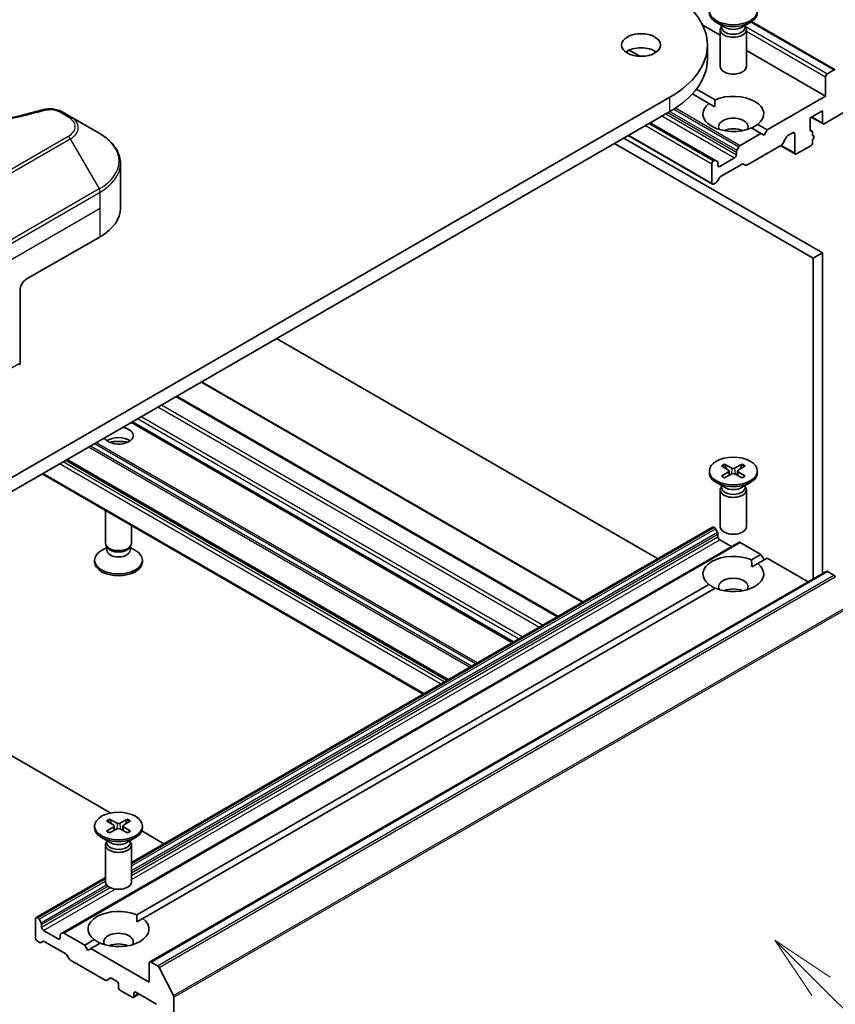
# Model space of a CAD drawing. Units: millimetres. Extents: x 43 to 6229, y 24 to 1148.
# Drawn here: x 1030 to 1124, y 325 to 439 of the extents above; entities that cross this region are included whole.
import ezdxf

# ---------------------------------------------------------------- set-up
doc = ezdxf.new("R2010")
doc.units = ezdxf.units.MM
doc.header["$LTSCALE"] = 3
doc.layers.add('Symbol (TK)', color=100, linetype='Continuous', lineweight=18, true_color=0x00ff3f)
doc.layers.add('Visible (ISO)', color=7, linetype='Continuous', lineweight=35)
doc.layers.add('Visible Narrow (ISO)', color=7, linetype='Continuous', lineweight=25)
doc.styles.add('Note Text (TK2)', font='MS PGothic.ttf')

# ---------------------------------------------------------------- blocks, each defined once
blk = doc.blocks.new('バルーン31')
at = {"layer": 'Symbol (TK)', "color": 100, "true_color": 0x00ff40}
for p, q in [((374.195, 109.186), (372.427, 110.954)), ((374.548, 109.54), (372.427, 110.954)), ((372.427, 110.954), (373.841, 108.832)), ((374.195, 109.186), (382.202, 101.179))]:
    blk.add_line(p, q, dxfattribs=at)
at = {"layer": 'Symbol (TK)'}
blk.add_circle((384.315, 99.065), 3, dxfattribs=at)
at = {"layer": 'Symbol (TK)', "color": 7, "insert": (384.315, 99.048), "char_height": 2, "attachment_point": 5, "style": 'Note Text (TK2)'}
blk.add_mtext('2', dxfattribs=at)

msp = doc.modelspace()

# ---------------------------------------------------------------- linework, layer by layer
at = {"layer": 'Visible (ISO)'}
for p, q in [((1111.5398, 437.8236), (1110.5475, 438.3966)), ((1113.4442, 437.8236), (1114.4366, 438.3966)), ((1114.5926, 438.4946), (1124.2099, 432.942)), ((1108.9766, 438.076), (1110.992, 436.9124)), ((1110.992, 437.5569), (1110.992, 433.3139)), ((1111.1454, 437.9494), (1111.0889, 437.8631)), ((1111.1454, 438.0513), (1111.1454, 437.8073)), ((1113.8387, 438.0513), (1113.8387, 437.8073)), ((1113.8387, 437.9494), (1113.8951, 437.8631)), ((1113.992, 437.5569), (1113.992, 433.3139)), ((1100.5208, 435.2013), (1101.7256, 434.5057)), ((1109.5144, 434.1684), (1109.5144, 435.8014)), ((1113.992, 435.1804), (1123.0986, 429.9227)), ((1124.0599, 432.9272), (1123.3108, 432.4946)), ((1123.0986, 432.1272), (1123.0986, 429.9227)), ((1108.2574, 430.7345), (1110.3961, 429.4997)), ((1105.2088, 429.8002), (1020.356, 380.8104)), ((1107.7947, 430.1851), (1109.689, 429.0915)), ((1123.0986, 429.9227), (1116.3811, 426.0443)), ((1020.356, 379.1774), (1105.2088, 428.1672)), ((1036.228, 427.5767), (1035.2826, 428.1225)), ((1109.689, 429.0915), (1110.3707, 428.6979)), ((1121.3309, 427.4323), (1122.7451, 428.2488)), ((1122.7451, 428.2488), (1122.7451, 426.8608)), ((1122.9572, 426.7383), (1125.7149, 428.3305)), ((1039.5565, 425.655), (1036.228, 427.5767)), ((1102.9461, 426.8608), (1110.4328, 422.5383)), ((1121.3309, 426.0443), (1121.3309, 427.4323)), ((1121.4551, 427.5041), (1122.8072, 426.7235)), ((1114.588, 426.2631), (1115.674, 425.636)), ((1115.2951, 426.6713), (1116.3811, 426.0443)), ((1116.3811, 426.0443), (1116.0276, 425.4319)), ((1118.7671, 425.3806), (1119.351, 425.7177)), ((1121.3332, 426.0091), (1121.5516, 425.883)), ((1121.6137, 425.3771), (1121.6137, 425.7457)), ((1122.7451, 411.9189), (1099.9055, 425.1053)), ((1100.3833, 425.3812), (1110.0793, 419.7832)), ((1115.674, 425.636), (1113.287, 424.2579)), ((1116.0276, 425.4319), (1115.674, 425.636)), ((1118.1757, 424.4577), (1118.6171, 425.2222)), ((1119.5631, 425.5952), (1119.5631, 423.3907)), ((1121.6137, 425.4109), (1121.693, 425.3651)), ((1121.6137, 424.5746), (1121.6137, 424.9152)), ((1098.8449, 424.493), (1121.6844, 411.3065)), ((1112.8456, 423.4933), (1112.8456, 423.1866)), ((1113.137, 424.0996), (1112.9077, 423.7024)), ((1114.0295, 421.9921), (1118.0257, 424.2993)), ((1117.9196, 424.2381), (1119.6252, 423.2533)), ((1119.7752, 423.2682), (1121.4016, 424.2072)), ((1110.2828, 422.5235), (1110.2293, 422.4925)), ((1110.6621, 422.4059), (1110.4328, 422.5383)), ((1112.6334, 422.8191), (1110.9364, 421.8393)), ((1042.0032, 417.022), (1042.0032, 422.1601)), ((1110.0172, 422.1251), (1110.0172, 419.9206)), ((1110.7243, 421.9618), (1110.7243, 422.2686)), ((1111.0243, 420.6653), (1113.5002, 422.0948)), ((1113.6502, 422.1097), (1113.8795, 421.9773)), ((1110.645, 420.1098), (1110.8743, 420.507)), ((1110.2293, 419.7981), (1110.495, 419.9515)), ((1031.1747, 408.857), (1039.66, 413.756)), ((1121.6844, 411.3065), (1122.7451, 411.9189)), ((1121.6844, 411.3065), (1121.6844, 374.4207)), ((1122.7451, 375.0331), (1122.7451, 411.9189)), ((1030.4676, 407.6323), (1030.4676, 399.2282)), ((1103.7775, 376.7378), (1059.954, 402.0393)), ((1095.1679, 371.7671), (1051.3444, 397.0686)), ((1092.2688, 370.0933), (1048.4453, 395.3948)), ((1087.1251, 367.1236), (1043.3016, 392.425)), ((1079.5944, 362.7757), (1035.7709, 388.0772)), ((1111.1169, 387.4009), (1111.9356, 386.9008)), ((1111.4714, 387.6056), (1112.3375, 387.1329)), ((1113.5126, 387.6056), (1112.6465, 387.1329)), ((1113.8672, 387.4009), (1113.0485, 386.9008)), ((1076.8195, 361.1736), (1032.9961, 386.4751)), ((1109.742, 386.8116), (1109.742, 386.6103)), ((1111.1169, 386.2224), (1111.9356, 386.7224)), ((1111.4714, 386.0177), (1112.3375, 386.4904)), ((1111.9966, 386.8197), (1112.0489, 386.3328)), ((1113.5126, 386.0177), (1112.6465, 386.4904)), ((1112.9875, 386.8197), (1112.9352, 386.3328)), ((1113.8672, 386.2224), (1113.0485, 386.7224)), ((1115.242, 386.8116), (1115.242, 386.6103)), ((1111.5398, 384.9147), (1110.5475, 385.4876)), ((1111.1454, 385.0404), (1111.0889, 384.9541)), ((1111.1454, 385.1424), (1111.1454, 384.8984)), ((1113.4442, 384.9147), (1114.4366, 385.4876)), ((1113.8387, 385.1424), (1113.8387, 384.8984)), ((1113.8387, 385.0404), (1113.8951, 384.9541)), ((1110.992, 384.6479), (1110.992, 380.4049)), ((1113.992, 384.6479), (1113.992, 380.4049)), ((1040.2813, 378.5242), (1040.2813, 382.269)), ((1043.2813, 378.5242), (1043.2813, 380.5369)), ((1043.2813, 341.8104), (1110.0793, 380.3762)), ((1110.2293, 380.3613), (1110.2828, 380.3304)), ((1110.4328, 380.172), (1110.6621, 379.7749)), ((1110.7243, 379.5658), (1110.7243, 379.259)), ((1035.3553, 333.7035), (1113.137, 378.6108)), ((1040.5217, 377.9989), (1040.3782, 378.218)), ((1043.041, 377.9989), (1043.1845, 378.218)), ((1110.9364, 378.8916), (1112.2799, 378.1159)), ((1113.287, 378.5959), (1115.674, 377.2178)), ((1040.4347, 378.0297), (1039.8368, 377.6845)), ((1040.4347, 377.7077), (1040.4347, 378.1317)), ((1043.128, 377.7077), (1043.128, 378.1317)), ((1043.128, 378.0297), (1043.7259, 377.6845)), ((1114.588, 376.5908), (1115.674, 377.2178)), ((1115.674, 377.2178), (1116.0276, 376.6054)), ((1039.0313, 376.3605), (1039.0313, 376.5619)), ((1044.5313, 376.3605), (1044.5313, 376.5619)), ((1114.6133, 375.7889), (1115.2951, 376.1825)), ((1115.2951, 376.1825), (1116.3811, 376.8096)), ((1116.3811, 376.8096), (1121.1016, 374.0842)), ((1045.379, 330.3658), (1123.1608, 375.2731)), ((1123.3108, 375.2582), (1124.0599, 374.8257)), ((1043.8773, 335.7659), (1109.689, 373.7623)), ((1044.5844, 335.3577), (1110.3961, 373.3541)), ((1020.356, 359.3365), (1040.8802, 347.4869)), ((1040.4062, 346.576), (1041.2249, 346.076)), ((1040.7608, 346.7808), (1041.6269, 346.3081)), ((1042.8019, 346.7808), (1041.9358, 346.3081)), ((1043.1565, 346.576), (1042.3378, 346.076)), ((1039.0313, 345.9868), (1039.0313, 345.7854)), ((1040.4062, 345.3976), (1041.2249, 345.8976)), ((1040.7608, 345.1929), (1041.6269, 345.6655)), ((1041.2859, 345.9948), (1041.3382, 345.508)), ((1042.8019, 345.1929), (1041.9358, 345.6655)), ((1042.2768, 345.9948), (1042.2245, 345.508)), ((1043.1565, 345.3976), (1042.3378, 345.8976)), ((1044.458, 345.4212), (1046.9968, 343.9555)), ((1044.5313, 345.9868), (1044.5313, 345.7854)), ((1040.8291, 344.0898), (1039.8368, 344.6627)), ((1040.4347, 344.2156), (1040.3782, 344.1293)), ((1040.4347, 344.3175), (1040.4347, 344.0735)), ((1042.7336, 344.0898), (1043.7259, 344.6627)), ((1043.128, 344.3175), (1043.128, 344.0735)), ((1043.128, 344.2156), (1043.1845, 344.1293)), ((1040.2813, 343.8231), (1040.2813, 339.5801)), ((1043.2813, 343.8231), (1043.2813, 339.5801)), ((1032.2975, 335.4689), (1040.2813, 340.0783)), ((1032.2354, 335.3315), (1032.2354, 333.127)), ((1032.5011, 335.4231), (1032.4475, 335.454)), ((1032.8804, 334.8676), (1032.6511, 335.2647)), ((1043.9027, 334.9641), (1044.5844, 335.3577)), ((1032.9425, 334.3517), (1032.9425, 334.6585)), ((1034.8517, 333.0045), (1033.1546, 333.9843)), ((1035.0638, 333.4338), (1035.0638, 333.127)), ((1035.3553, 333.7035), (1035.126, 333.5711)), ((1037.8923, 332.3105), (1035.5053, 333.6886)), ((1037.8923, 332.3105), (1038.9783, 332.9375)), ((1032.4475, 332.7596), (1032.7132, 332.6062)), ((1032.8632, 332.5913), (1033.0925, 332.7237)), ((1033.2425, 332.7088), (1035.7184, 331.2794)), ((1038.2458, 331.6981), (1037.8923, 332.3105)), ((1038.5994, 331.9022), (1038.2458, 331.6981)), ((1038.5994, 331.9022), (1039.6854, 332.5293)), ((1045.3169, 328.0239), (1038.5994, 331.9022)), ((1035.8684, 331.121), (1036.0977, 330.7239)), ((1036.2477, 330.5655), (1040.2439, 328.2583)), ((1045.3169, 330.2284), (1045.3169, 328.0239)), ((1046.2782, 329.9184), (1045.529, 330.3509)), ((1048.0961, 326.4874), (1046.4411, 329.7361)), ((1040.3939, 328.2435), (1040.8353, 328.4983)), ((1040.9853, 328.4835), (1041.5692, 328.1464)), ((1041.7813, 327.7789), (1041.7813, 327.4523)), ((1041.9935, 327.0849), (1043.337, 326.3092)), ((1043.487, 326.2944), (1044.132, 326.6668)), ((1043.5491, 326.4317), (1043.5491, 326.7583)), ((1043.7612, 326.8808), (1046.1654, 325.4927)), ((1048.1453, 278.3063), (1048.1453, 326.3022))]:
    msp.add_line(p, q, dxfattribs=at)
for centre, major_axis, start_param, end_param in [((1094.8144, 435.8014), (14.7, 0), 5.49778714, 7.06858347), ((1112.492, 439.5192), (2.75, 0), 3.14159265, 6.28318531), ((1112.492, 437.5569), (1.5, 0), 2.78022553, 6.64455243), ((1112.492, 437.8073), (1.3466, 0), 3.14159265, 6.28318531), ((1112.492, 438.3734), (-1.3466, 0), 0.78539816, 2.35619449), ((1101.8854, 434.1684), (-2.25, 0), 3.82126647, 5.60351149), ((1094.8144, 434.1684), (14.7, 0), 5.49778714, 6.28318531), ((1112.492, 433.3139), (1.5, 0), 3.14159265, 6.28318531), ((1123.3108, 432.2497), (-0.15, -0.2598), 3.92699082, 5.49778714), ((1124.0599, 432.6822), (0.15, 0.2598), 6.19252542, 7.06858347), ((1112.492, 427.8814), (3.5, 0), 5.64113471, 8.49603223), ((1112.492, 427.8814), (-3.5, 0), 5.64113471, 8.49603223), ((1112.492, 426.4117), (1.7, 0), 5.94396055, 9.76400272), ((1122.9572, 426.9833), (-0.15, -0.2598), 5.49778714, 7.06858347), ((1112.492, 425.187), (-1.7, 0), 4.04063807, 5.38413989), ((1119.351, 425.4727), (0.15, 0.2598), 5.49778714, 7.06858347), ((1121.543, 426.1668), (-0.15, -0.2598), 5.49778714, 6.72874656), ((1121.4016, 425.6232), (0.15, 0.2598), 5.49778714, 6.72874656), ((1118.7671, 425.1356), (0.15, 0.2598), 0.78539816, 1.57079633), ((1121.4016, 424.4521), (0.15, 0.2598), 3.92699082, 5.49778714), ((1121.543, 425.1053), (0.15, 0.2598), 4.26682773, 6.72874656), ((1113.0577, 423.6158), (-0.15, -0.2598), 4.71238898, 5.49778714), ((1113.287, 424.013), (-0.15, -0.2598), 3.92699082, 4.71238898), ((1118.0257, 424.5443), (0.15, 0.2598), 3.92699082, 4.71238898), ((1110.2293, 422.2476), (-0.15, -0.2598), 3.92699082, 5.49778714), ((1110.2828, 422.2785), (0.15, 0.2598), 0, 0.78539816), ((1110.5121, 422.1461), (0.15, 0.2598), 5.49778714, 6.28318531), ((1112.6334, 423.0641), (-0.15, -0.2598), 0.78539816, 2.35619449), ((1119.7752, 423.5132), (-0.15, -0.2598), 5.49778714, 7.06858347), ((1110.9364, 422.0843), (-0.15, -0.2598), 5.49778714, 7.06858347), ((1113.5002, 421.8498), (0.15, 0.2598), 0, 0.78539816), ((1114.0295, 422.2371), (-0.15, -0.2598), 0, 0.78539816), ((1110.495, 420.1964), (0.15, 0.2598), 3.92699082, 4.71238898), ((1111.0243, 420.4204), (0.15, 0.2598), 0.78539816, 1.57079633), ((1110.2293, 420.043), (-0.15, -0.2598), 5.49778714, 7.06858347), ((1034.0032, 417.022), (8, 0), 5.49778714, 6.28318531), ((1031.1747, 408.0405), (-0.5, -0.866), 3.92699082, 5.49778714), ((1030.1141, 399.4323), (0.25, -0.433), 0, 0.78539816), ((1041.7813, 390.8941), (1.7, 0), 3.43703349, 7.5585408), ((1041.7813, 389.6694), (1.7, 0), 0.67374591, 2.46784674), ((1041.7813, 388.1997), (-3.5, 0), 4.40529705, 5.01948091), ((1112.492, 386.6103), (2.75, 0), 3.14159265, 6.28318531), ((1111.7721, 386.8116), (0.2249, 0), 5.52592236, 7.04044825), ((1112.492, 387.2273), (0.2249, 0), 3.95512603, 5.46965193), ((1112.492, 386.396), (-0.2249, 0), 3.95512603, 5.46965193), ((1113.2119, 386.8116), (-0.2249, 0), 5.52592236, 7.04044825), ((1112.492, 384.6479), (1.5, 0), 2.78022553, 6.64455243), ((1112.492, 384.8984), (1.3466, 0), 3.14159265, 6.28318531), ((1112.492, 385.4644), (-1.3466, 0), 0.78539816, 2.35619449), ((1110.2293, 380.1164), (-0.15, 0.2598), 5.49778714, 6.28318531), ((1110.2828, 380.0854), (0.15, -0.2598), 1.57079633, 2.35619449), ((1110.5121, 379.6883), (0.15, -0.2598), 0.78539816, 1.57079633), ((1112.492, 380.4049), (1.5, 0), 3.14159265, 6.28318531), ((1041.7813, 378.5242), (-1.5, 0), 0, 3.14159265), ((1110.9364, 379.1366), (0.15, -0.2598), 3.92699082, 5.49778714), ((1113.287, 378.351), (-0.15, 0.2598), 5.49778714, 6.28318531), ((1041.7813, 376.5619), (-2.75, 0), 5.49778714, 10.21017612), ((1041.7813, 377.7077), (-1.3466, 0), 0, 3.14159265), ((1041.7813, 378.2738), (-1.3466, 0), 0.36136712, 2.78022553), ((1112.492, 374.9724), (-3.5, 0), 4.07033839, 6.9252359), ((1041.7813, 376.3605), (-2.75, 0), 0, 3.14159265), ((1112.492, 374.9724), (3.5, 0), 4.07033839, 6.9252359), ((1123.3108, 375.0133), (-0.15, 0.2598), 5.49778714, 6.28318531), ((1124.0599, 374.5807), (0.15, -0.2598), 1.48013644, 2.35619449), ((1112.492, 373.5027), (1.7, 0), 5.94396055, 9.76400272), ((1112.492, 372.278), (-1.7, 0), 4.04063807, 5.38413989), ((1041.7813, 345.7854), (2.75, 0), 3.14159265, 6.28318531), ((1041.0615, 345.9868), (0.2249, 0), 5.52592236, 7.04044825), ((1041.7813, 346.4024), (0.2249, 0), 3.95512603, 5.46965193), ((1041.7813, 345.5712), (-0.2249, 0), 3.95512603, 5.46965193), ((1042.5012, 345.9868), (-0.2249, 0), 5.52592236, 7.04044825), ((1041.7813, 343.8231), (1.5, 0), 2.78022553, 6.64455243), ((1041.7813, 344.0735), (1.3466, 0), 3.14159265, 6.28318531), ((1041.7813, 344.6396), (-1.3466, 0), 0.78539816, 2.35619449), ((1041.7813, 339.5801), (1.5, 0), 3.14159265, 6.28318531), ((1041.7813, 334.1476), (-3.5, 0), 4.07033839, 6.9252359), ((1032.4475, 335.209), (-0.15, 0.2598), 5.49778714, 7.06858347), ((1032.5011, 335.1781), (-0.15, 0.2598), 4.71238898, 5.49778714), ((1041.7813, 334.1476), (3.5, 0), 4.07033839, 6.9252359), ((1032.7304, 334.781), (-0.15, 0.2598), 3.92699082, 4.71238898), ((1033.1546, 334.2293), (-0.15, 0.2598), 0.78539816, 2.35619449), ((1032.4475, 333.0045), (0.15, -0.2598), 3.92699082, 5.49778714), ((1034.8517, 333.2495), (0.15, -0.2598), 5.49778714, 7.06858347), ((1035.276, 333.3113), (-0.15, 0.2598), 0, 0.78539816), ((1035.5053, 333.4437), (-0.15, 0.2598), 5.49778714, 6.28318531), ((1041.7813, 332.6779), (1.7, 0), 5.94396055, 9.76400272), ((1032.7132, 332.8511), (0.15, -0.2598), 5.49778714, 6.28318531), ((1033.2425, 332.4639), (-0.15, 0.2598), 5.49778714, 6.28318531), ((1041.7813, 331.4532), (-1.7, 0), 4.04063807, 5.38413989), ((1035.7184, 331.0344), (0.15, -0.2598), 1.57079633, 2.35619449), ((1036.2477, 330.8105), (0.15, -0.2598), 4.71238898, 5.49778714), ((1045.529, 330.1059), (-0.15, 0.2598), 5.49778714, 7.06858347), ((1046.2782, 329.6734), (-0.15, 0.2598), 4.62172909, 5.49778714), ((1040.9853, 328.2385), (-0.15, 0.2598), 5.49778714, 6.28318531), ((1040.2439, 328.5033), (0.15, -0.2598), 5.49778714, 6.28318531), ((1041.5692, 327.9014), (0.15, -0.2598), 0.78539816, 2.35619449), ((1041.9935, 327.3299), (0.15, -0.2598), 3.92699082, 5.49778714), ((1043.337, 326.5542), (0.15, -0.2598), 5.49778714, 7.06858347), ((1043.7612, 326.6358), (-0.15, 0.2598), 5.49778714, 7.06858347), ((1047.9332, 326.4247), (-0.15, 0.2598), 3.92699082, 4.62172909)]:
    msp.add_ellipse(centre, major_axis=major_axis, ratio=0.57735027, start_param=start_param, end_param=end_param, dxfattribs=at)
for centre, major_axis in [((1112.492, 439.7206), (2.75, 0)), ((1101.8854, 435.8014), (-2.25, 0)), ((1112.492, 386.8116), (2.75, 0)), ((1041.7813, 345.9868), (2.75, 0))]:
    msp.add_ellipse(centre, major_axis=major_axis, ratio=0.57735027, dxfattribs=at)
for points in [[(1110.3707, 428.6979), (1110.3707, 429.0768), (1110.3961, 429.4997)], [(1115.2951, 426.6713), (1114.9415, 426.4379), (1114.6133, 426.2484)], [(1114.588, 376.5908), (1114.6133, 376.1679), (1114.6133, 375.7889)], [(1110.3707, 373.3394), (1110.0425, 373.5289), (1109.689, 373.7623)], [(1043.8773, 335.7659), (1043.9027, 335.343), (1043.9027, 334.9641)], [(1039.66, 332.5146), (1039.3319, 332.7041), (1038.9783, 332.9375)]]:
    msp.add_open_spline(points, degree=2, dxfattribs=at)
for points, knots in [([(986.7513, 428.3726), (992.1536, 426.8866), (998.072, 425.9115), (1009.6965, 425.1675), (1015.5429, 425.3336), (1025.2749, 426.5225), (1029.3457, 427.3201), (1033.1718, 428.3726)], [0, 0, 0, 0, 1.7965518, 1.7965518, 3.5088591, 3.5088591, 4.78123692, 4.78123692, 4.78123692, 4.78123692]), ([(1033.1718, 428.3726), (1033.3614, 428.4248), (1033.5667, 428.4544), (1033.9715, 428.471), (1034.1756, 428.4593), (1034.5841, 428.3971), (1034.7916, 428.3423), (1035.0863, 428.2259), (1035.1879, 428.1772), (1035.2826, 428.1225)], [0, 0, 0, 0, 0.061478285, 0.061478285, 0.121667356, 0.121667356, 0.18735111, 0.18735111, 0.224619233, 0.224619233, 0.224619233, 0.224619233]), ([(1042.0032, 422.1601), (1042.0032, 422.4322), (1041.9659, 422.7042), (1041.8202, 423.2354), (1041.7119, 423.4946), (1041.4318, 423.9922), (1041.2601, 424.2307), (1040.8611, 424.6829), (1040.6337, 424.8967), (1040.1301, 425.2969), (1039.8538, 425.4834), (1039.5565, 425.655)], [3.926990817, 3.926990817, 3.926990817, 3.926990817, 4.08407045, 4.08407045, 4.241150082, 4.241150082, 4.398229715, 4.398229715, 4.555309348, 4.555309348, 4.71238898, 4.71238898, 4.71238898, 4.71238898]), ([(1111.4714, 387.6056), (1111.4807, 387.6005), (1111.4914, 387.5921), (1111.5077, 387.5746), (1111.5163, 387.5626), (1111.5269, 387.5426), (1111.5313, 387.5318), (1111.5342, 387.5218)], [0.0151653677, 0.0151653677, 0.0151653677, 0.0151653677, 0.0189753085, 0.0189753085, 0.0227334537, 0.0227334537, 0.0257677065, 0.0257677065, 0.0257677065, 0.0257677065]), ([(1113.4499, 387.5218), (1113.4528, 387.5318), (1113.4571, 387.5426), (1113.4678, 387.5626), (1113.4763, 387.5746), (1113.4927, 387.5921), (1113.5034, 387.6005), (1113.5126, 387.6056)], [0.0346183716, 0.0346183716, 0.0346183716, 0.0346183716, 0.0376526245, 0.0376526245, 0.0414107697, 0.0414107697, 0.0452207105, 0.0452207105, 0.0452207105, 0.0452207105]), ([(1111.1169, 386.2224), (1111.1256, 386.2277), (1111.1361, 386.2315), (1111.1527, 386.2331), (1111.1618, 386.2312), (1111.1699, 386.2265), (1111.1714, 386.2255), (1111.1729, 386.2243)], [0.01516536768, 0.01516536768, 0.01516536768, 0.01516536768, 0.0189753085, 0.0189753085, 0.02273345371, 0.02273345371, 0.02358385065, 0.02358385065, 0.02358385065, 0.02358385065]), ([(1111.4996, 386.0331), (1111.4795, 386.0418), (1111.4599, 386.0509), (1111.4152, 386.0723), (1111.3905, 386.0849), (1111.3426, 386.1109), (1111.3195, 386.1243), (1111.2747, 386.1518), (1111.2532, 386.1659), (1111.2118, 386.1947), (1111.1919, 386.2094), (1111.1729, 386.2243)], [3.003577707, 3.003577707, 3.003577707, 3.003577707, 3.050073634, 3.050073634, 3.111290676, 3.111290676, 3.172507717, 3.172507717, 3.233724759, 3.233724759, 3.2949418, 3.2949418, 3.2949418, 3.2949418]), ([(1113.8112, 386.2243), (1113.7922, 386.2094), (1113.7723, 386.1947), (1113.7309, 386.1659), (1113.7093, 386.1518), (1113.6646, 386.1243), (1113.6414, 386.1109), (1113.5936, 386.0849), (1113.5689, 386.0723), (1113.5242, 386.0509), (1113.5045, 386.0418), (1113.4844, 386.0331)], [1.41744718, 1.41744718, 1.41744718, 1.41744718, 1.478664222, 1.478664222, 1.539881263, 1.539881263, 1.601098305, 1.601098305, 1.662315346, 1.662315346, 1.708811273, 1.708811273, 1.708811273, 1.708811273]), ([(1113.8112, 386.2243), (1113.8127, 386.2255), (1113.8141, 386.2265), (1113.8223, 386.2312), (1113.8314, 386.2331), (1113.848, 386.2315), (1113.8585, 386.2277), (1113.8672, 386.2224)], [0.03680222753, 0.03680222753, 0.03680222753, 0.03680222753, 0.03765262447, 0.03765262447, 0.04141076968, 0.04141076968, 0.04522071051, 0.04522071051, 0.04522071051, 0.04522071051]), ([(1040.7608, 346.7808), (1040.77, 346.7757), (1040.7807, 346.7673), (1040.797, 346.7498), (1040.8056, 346.7378), (1040.8162, 346.7178), (1040.8206, 346.7069), (1040.8235, 346.697)], [0.0151653677, 0.0151653677, 0.0151653677, 0.0151653677, 0.0189753085, 0.0189753085, 0.0227334537, 0.0227334537, 0.0257677065, 0.0257677065, 0.0257677065, 0.0257677065]), ([(1042.7392, 346.697), (1042.7421, 346.7069), (1042.7465, 346.7178), (1042.7571, 346.7378), (1042.7657, 346.7498), (1042.782, 346.7673), (1042.7927, 346.7757), (1042.8019, 346.7808)], [0.0346183716, 0.0346183716, 0.0346183716, 0.0346183716, 0.0376526245, 0.0376526245, 0.0414107697, 0.0414107697, 0.0452207105, 0.0452207105, 0.0452207105, 0.0452207105]), ([(1040.4062, 345.3976), (1040.4149, 345.4029), (1040.4254, 345.4067), (1040.442, 345.4082), (1040.4511, 345.4064), (1040.4592, 345.4017), (1040.4607, 345.4007), (1040.4622, 345.3995)], [0.01516536768, 0.01516536768, 0.01516536768, 0.01516536768, 0.0189753085, 0.0189753085, 0.02273345371, 0.02273345371, 0.02358385065, 0.02358385065, 0.02358385065, 0.02358385065]), ([(1040.7889, 345.2082), (1040.7689, 345.217), (1040.7492, 345.226), (1040.7045, 345.2475), (1040.6798, 345.2601), (1040.632, 345.2861), (1040.6088, 345.2995), (1040.5641, 345.327), (1040.5425, 345.341), (1040.5011, 345.3698), (1040.4812, 345.3845), (1040.4622, 345.3995)], [3.003577707, 3.003577707, 3.003577707, 3.003577707, 3.050073634, 3.050073634, 3.111290676, 3.111290676, 3.172507717, 3.172507717, 3.233724759, 3.233724759, 3.2949418, 3.2949418, 3.2949418, 3.2949418]), ([(1043.1005, 345.3995), (1043.0815, 345.3845), (1043.0616, 345.3698), (1043.0202, 345.341), (1042.9986, 345.327), (1042.9539, 345.2995), (1042.9307, 345.2861), (1042.8829, 345.2601), (1042.8582, 345.2475), (1042.8135, 345.226), (1042.7938, 345.217), (1042.7738, 345.2082)], [1.41744718, 1.41744718, 1.41744718, 1.41744718, 1.478664222, 1.478664222, 1.539881263, 1.539881263, 1.601098305, 1.601098305, 1.662315346, 1.662315346, 1.708811273, 1.708811273, 1.708811273, 1.708811273]), ([(1043.1005, 345.3995), (1043.102, 345.4007), (1043.1035, 345.4017), (1043.1116, 345.4064), (1043.1207, 345.4082), (1043.1373, 345.4067), (1043.1478, 345.4029), (1043.1565, 345.3976)], [0.03680222753, 0.03680222753, 0.03680222753, 0.03680222753, 0.03765262447, 0.03765262447, 0.04141076968, 0.04141076968, 0.04522071051, 0.04522071051, 0.04522071051, 0.04522071051])]:
    msp.add_open_spline(points, degree=3, knots=knots, dxfattribs=at)
for points, weights in [([(1111.6628, 387.0674), (1111.6031, 387.2784), (1111.5342, 387.5218)], [1.19262449688, 1.16559315078, 1.13335600817]), ([(1113.4499, 387.5218), (1113.381, 387.2784), (1113.3213, 387.0674)], [1.13335600341, 1.1655931446, 1.1926244894]), ([(1040.9521, 346.2426), (1040.8924, 346.4535), (1040.8235, 346.697)], [1.19262449688, 1.16559315078, 1.13335600817]), ([(1042.7392, 346.697), (1042.6703, 346.4535), (1042.6106, 346.2426)], [1.13335600341, 1.1655931446, 1.1926244894])]:
    msp.add_rational_spline(points, weights, degree=2, dxfattribs=at)
at = {"layer": 'Visible Narrow (ISO)'}
for p, q in [((1114.5102, 438.4407), (1124.0599, 432.9272)), ((1113.8387, 437.9633), (1123.3108, 432.4946)), ((1113.992, 437.3849), (1123.0986, 432.1272)), ((1105.2088, 428.1672), (1105.2088, 429.8002)), ((1035.0326, 428.0978), (1035.978, 427.5519)), ((1104.9795, 428.0348), (1112.8456, 423.4933)), ((1105.1917, 428.1573), (1112.9077, 423.7024)), ((1105.6409, 428.4275), (1113.137, 424.0996)), ((1105.8418, 428.5564), (1113.287, 424.2579)), ((1104.2896, 427.6365), (1112.6334, 422.8191)), ((1104.7139, 427.8814), (1112.8456, 423.1866)), ((1121.543, 427.5548), (1122.7451, 426.8608)), ((1102.3804, 426.5342), (1110.0172, 422.1251)), ((1102.8047, 426.7791), (1110.2293, 422.4925)), ((1102.8582, 426.8101), (1110.2828, 422.5235)), ((1119.351, 425.7177), (1119.5631, 425.5952)), ((1121.343, 425.9696), (1121.4723, 425.895)), ((1035.978, 425.2715), (1023.2501, 417.9231)), ((1023.5001, 417.6591), (1036.228, 425.0076)), ((1036.228, 425.0076), (1039.5565, 419.2426)), ((1100.4712, 425.4319), (1110.0172, 419.9206)), ((1118.0075, 424.2888), (1119.5631, 423.3907)), ((1110.7243, 421.9618), (1110.9364, 421.8393)), ((1039.5565, 419.2426), (1026.8286, 411.8941)), ((1026.9321, 411.5457), (1039.66, 418.8941)), ((1039.66, 417.022), (1039.66, 418.8941)), ((1026.9321, 409.6735), (1039.66, 417.022)), ((1039.66, 413.756), (1039.66, 417.022)), ((1030.4676, 399.2282), (1026.9321, 397.1869)), ((1095.08, 371.7164), (1051.2566, 397.0178)), ((1092.1809, 370.0425), (1048.3574, 395.344)), ((1092.3223, 370.1242), (1048.4989, 395.4257)), ((1090.1303, 368.8586), (1046.3068, 394.1601)), ((1090.5546, 369.1036), (1046.7311, 394.4051)), ((1088.2211, 367.7563), (1044.3976, 393.0578)), ((1087.0372, 367.0728), (1043.2138, 392.3743)), ((1087.213, 367.1743), (1043.3895, 392.4758)), ((1087.7968, 367.5114), (1043.9734, 392.8129)), ((1082.1582, 364.2559), (1038.3347, 389.5574)), ((1082.3703, 364.3784), (1038.5469, 389.6799)), ((1082.8289, 364.6432), (1039.0054, 389.9446)), ((1083.041, 364.7656), (1039.2176, 390.0671)), ((1078.8166, 362.3266), (1034.9931, 387.6281)), ((1079.2408, 362.5716), (1035.4174, 387.8731)), ((1079.5065, 362.725), (1035.6831, 388.0265)), ((1079.6823, 362.8264), (1035.8588, 388.1279)), ((1076.9074, 361.2244), (1033.0839, 386.5259)), ((1111.9356, 386.7224), (1111.968, 386.2887)), ((1112.3375, 387.1329), (1112.2905, 386.4647)), ((1112.6465, 387.1329), (1112.6936, 386.4647)), ((1113.0485, 386.7224), (1113.0161, 386.2887)), ((1043.2813, 341.7089), (1110.2293, 380.3613)), ((1043.2813, 341.6471), (1110.2828, 380.3304)), ((1043.2813, 341.4021), (1110.4328, 380.172)), ((1043.2813, 340.8726), (1110.6621, 379.7749)), ((1043.2813, 340.6276), (1110.7243, 379.5658)), ((1035.5053, 333.6886), (1113.287, 378.5959)), ((1043.2813, 340.3209), (1110.7243, 379.259)), ((1043.2813, 339.831), (1110.9364, 378.8916)), ((1045.529, 330.3509), (1123.3108, 375.2582)), ((1046.2782, 329.9184), (1124.0599, 374.8257)), ((1046.4411, 329.7361), (1124.2229, 374.6434)), ((1048.0961, 326.4874), (1125.8779, 371.3947)), ((1048.1453, 326.3022), (1125.9271, 371.2095)), ((1041.2249, 345.8976), (1041.2573, 345.4638)), ((1041.6269, 346.3081), (1041.5798, 345.6398)), ((1041.9358, 346.3081), (1041.9829, 345.6398)), ((1042.3378, 345.8976), (1042.3054, 345.4638)), ((1032.4475, 335.454), (1040.2813, 339.9769)), ((1032.5011, 335.4231), (1040.2813, 339.915)), ((1032.6511, 335.2647), (1040.2813, 339.6701)), ((1032.8804, 334.8676), (1040.4177, 339.2193)), ((1032.9425, 334.6585), (1040.5752, 339.0652)), ((1032.9425, 334.3517), (1040.8347, 338.9083)), ((1033.1546, 333.9843), (1041.3969, 338.743)), ((1034.8517, 333.0045), (1035.0638, 333.127)), ((1043.5491, 326.7583), (1043.7612, 326.8808)), ((1043.5491, 326.4317), (1044.0441, 326.7175))]:
    msp.add_line(p, q, dxfattribs=at)
for centre, major_axis, ratio, start_param, end_param in [((1033.3046, 427.8906), (-0.1326, 0.4821), 0.35119009, 5.61873456, 6.28415883), ((1035.0326, 427.6895), (0.25, 0.433), 0.57735027, 0, 0.78539816), ((1035.978, 427.1437), (0.25, 0.433), 0.57735027, 0, 0.78539816), ((1034.0032, 426.4117), (2.7929, 0), 0.57735027, 5.49778714, 7.06858347), ((1034.0032, 426.2921), (3.1464, 0), 0.57735027, 5.49778714, 7.06858347), ((1035.978, 424.8633), (0.25, -0.433), 0.57735027, 1.57079633, 2.35619449), ((1034.0032, 422.4488), (7.8536, 0), 0.57735027, 5.49778714, 7.06858347), ((1034.0032, 422.1601), (8, 0), 0.57735027, 5.49778714, 6.28318531), ((1039.3065, 419.0983), (-0.25, 0.433), 0.57735027, 3.92699082, 4.71238898), ((1112.492, 386.8116), (-1.7125, 0), 0.57735027, 5.35085712, 5.64471717), ((1112.492, 386.766), (1.6221, 0), 0.57735027, 2.20246796, 2.4790111), ((1112.492, 386.766), (1.6221, 0), 0.57735027, 0.66258156, 0.93912469), ((1112.492, 386.8116), (-1.7125, 0), 0.57735027, 3.78006079, 4.07392084), ((1112.492, 386.8116), (1.7125, 0), 0.57735027, 3.78006079, 4.07392084), ((1112.492, 386.8116), (1.7125, 0), 0.57735027, 5.35085712, 5.64471717), ((1041.7813, 345.9868), (-1.7125, 0), 0.57735027, 5.35085712, 5.64471717), ((1041.7813, 345.9411), (1.6221, 0), 0.57735027, 2.20246796, 2.4790111), ((1041.7813, 345.9411), (1.6221, 0), 0.57735027, 0.66258156, 0.93912469), ((1041.7813, 345.9868), (-1.7125, 0), 0.57735027, 3.78006079, 4.07392084), ((1041.7813, 345.9868), (1.7125, 0), 0.57735027, 3.78006079, 4.07392084), ((1041.7813, 345.9868), (1.7125, 0), 0.57735027, 5.35085712, 5.64471717)]:
    msp.add_ellipse(centre, major_axis=major_axis, ratio=ratio, start_param=start_param, end_param=end_param, dxfattribs=at)
for points, knots in [([(986.6185, 428.2988), (987.6558, 428.0135), (989.7615, 427.4803), (994.0821, 426.5706), (999.6539, 425.7347), (1008.7921, 425.0594), (1018.0405, 425.3992), (1025.841, 426.5709), (1030.1616, 427.4801), (1032.2672, 428.0135), (1033.3046, 428.2988)], [0, 0, 0, 0, 0.34472946, 0.68945893, 1.37891786, 2.06837678, 3.44729464, 4.13675357, 4.48148303, 4.82621249, 4.82621249, 4.82621249, 4.82621249]), ([(1033.3046, 428.2988), (1033.4255, 428.3321), (1033.6853, 428.3754), (1034.3165, 428.3769), (1034.78, 428.2436), (1035.0326, 428.0978)], [0, 0, 0, 0, 0.040179465, 0.080358929, 0.187504168, 0.187504168, 0.187504168, 0.187504168])]:
    msp.add_open_spline(points, degree=3, knots=knots, dxfattribs=at)

# ---------------------------------------------------------------- block references
at = {"layer": 'Symbol (TK)', "xscale": 3, "yscale": 3, "zscale": 3}
msp.add_blockref('バルーン31', (0, 0), dxfattribs=at)

doc.saveas('drawing.dxf')
